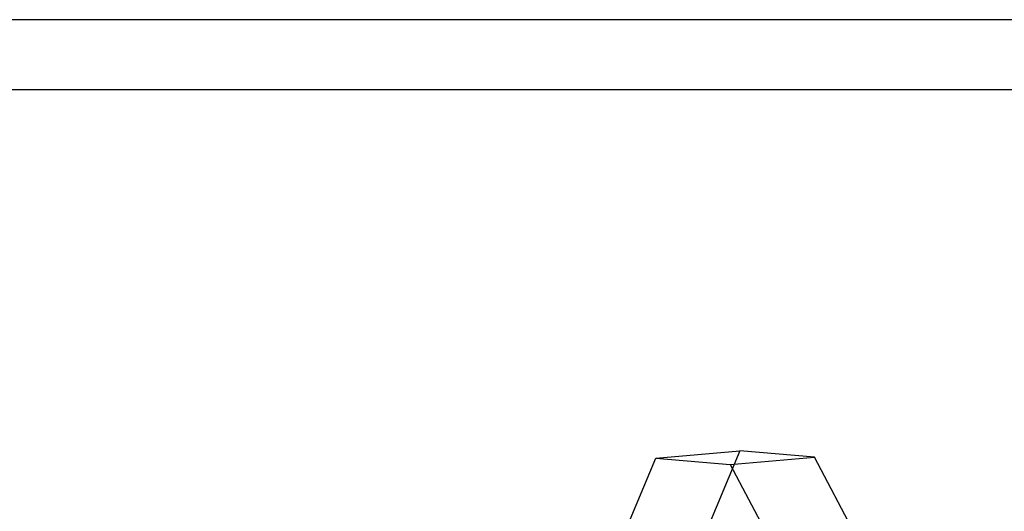
# Model space of a CAD drawing. Extents: x -6375 to 6375, y -2750 to 2750.
# Drawn here: x 2628 to 2657, y -992 to -978 of the extents above; entities that cross this region are included whole.
import ezdxf

# ---------------------------------------------------------------- set-up
doc = ezdxf.new("R2010")
doc.units = 0

msp = doc.modelspace()

# ---------------------------------------------------------------- linework, layer by layer
at = {"color": 0}
for p, q in [((2707.758162, -978.365597, 3103.55544), (0, -978.365597, 3103.55544)), ((0, -980.357397, 3107.301469), (2710, -980.357397, 3107.301469)), ((2645.072785, -994.570239, 2778.638308), (2646.628462, -990.859207, 2771.997775)), ((2646.628462, -990.859207, 2771.997775), (2649.026007, -990.652102, 2772.675188)), ((2646.628462, -990.859207, 2771.997775), (2648.753556, -991.040322, 2764.53187)), ((2649.026007, -990.652102, 2772.675188), (2647.47033, -994.363133, 2779.315721)), ((2648.753556, -991.040322, 2764.53187), (2651.151101, -990.833216, 2765.209282)), ((2651.151101, -990.833216, 2765.209282), (2649.026007, -990.652102, 2772.675188)), ((2653.276195, -994.857947, 2758.918489), (2651.151101, -990.833216, 2765.209282)), ((2648.753556, -991.040322, 2764.53187), (2650.87865, -995.065052, 2758.241076))]:
    msp.add_line(p, q, dxfattribs=at)

doc.saveas('drawing.dxf')
